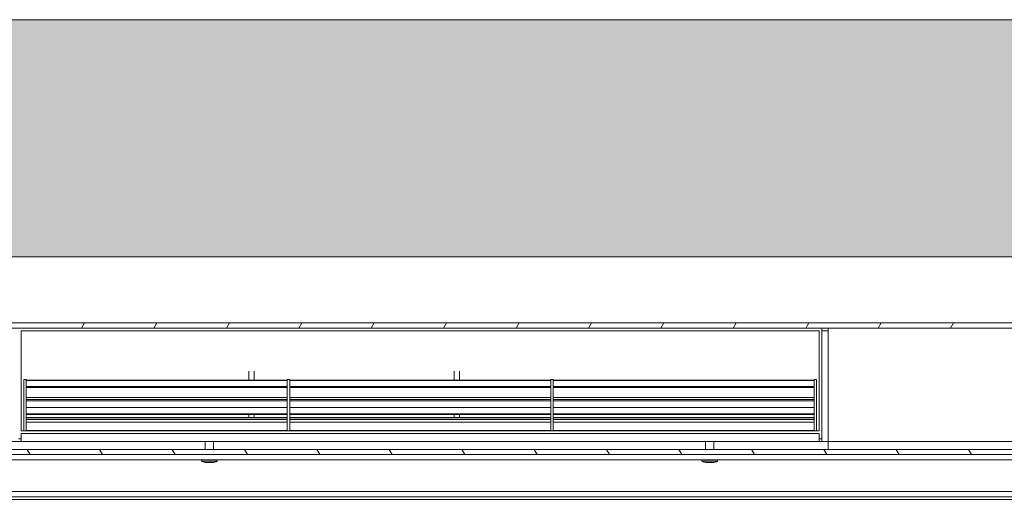
# Model space of a CAD drawing. Units: millimetres. Extents: x 85 to 7749, y -1051 to 11307.
# Drawn here: x 5363 to 5736, y 11093 to 11280 of the extents above; entities that cross this region are included whole.
import ezdxf

# ---------------------------------------------------------------- set-up
doc = ezdxf.new("R2010")
doc.units = ezdxf.units.MM
doc.header["$MEASUREMENT"] = 0
doc.layers.add('0_Pen_No__1', color=7, linetype='Continuous', lineweight=13)
doc.layers.add('0_Pen_No__2', color=8, linetype='Continuous', lineweight=15)
doc.layers.add('0_Pen_No__82', color=7, linetype='Continuous', lineweight=20, true_color=0xaaaaaa)

msp = doc.modelspace()

# ---------------------------------------------------------------- hatches: boundary and pattern name
at = {"layer": '0_Pen_No__1', "linetype": 'Continuous'}
h = msp.add_hatch(dxfattribs=at)
h.set_pattern_fill('ANSI31', color=256, style=0, pattern_type=2)
h.set_pattern_definition([(120, (2186.622, 7478.36), (20.62223, 11.90625), [])])
h.paths.add_polyline_path([(5002.59, 11118.55), (5002.6, 11118.35), (5002.61, 11118.16), (5002.64, 11117.96), (5002.67, 11117.77), (5002.71, 11117.58), (5002.77, 11117.39), (5002.83, 11117.2), (5002.9, 11117.02), (5002.98, 11116.84), (5003.07, 11116.66), (5003.16, 11116.49), (5003.27, 11116.33), (5003.38, 11116.17), (5003.5, 11116.01), (5003.63, 11115.86), (5003.76, 11115.72), (5003.91, 11115.59), (5004.06, 11115.46), (5004.21, 11115.34), (5004.37, 11115.22), (5004.54, 11115.12), (5004.71, 11115.02), (5004.88, 11114.93), (5005.06, 11114.85), (5005.25, 11114.78), (5005.43, 11114.72), (5005.62, 11114.67), (5005.81, 11114.63), (5006.01, 11114.59), (5006.2, 11114.57), (5006.4, 11114.55), (5006.59, 11114.55), (6622.59, 11114.55), (6622.79, 11114.55), (6622.99, 11114.57), (6623.18, 11114.59), (6623.37, 11114.63), (6623.57, 11114.67), (6623.75, 11114.72), (6623.94, 11114.78), (6624.12, 11114.85), (6624.3, 11114.93), (6624.48, 11115.02), (6624.65, 11115.12), (6624.82, 11115.22), (6624.98, 11115.34), (6625.13, 11115.46), (6625.28, 11115.59), (6625.42, 11115.72), (6625.56, 11115.86), (6625.69, 11116.01), (6625.81, 11116.17), (6625.92, 11116.33), (6626.02, 11116.49), (6626.12, 11116.66), (6626.21, 11116.84), (6626.29, 11117.02), (6626.36, 11117.2), (6626.42, 11117.39), (6626.47, 11117.58), (6626.52, 11117.77), (6626.55, 11117.96), (6626.57, 11118.16), (6626.59, 11118.35), (6626.59, 11118.55), (6626.59, 11164.55), (6624.59, 11164.55), (6624.59, 11118.55), (6624.59, 11118.45), (6624.58, 11118.35), (6624.57, 11118.26), (6624.55, 11118.16), (6624.53, 11118.06), (6624.51, 11117.97), (6624.48, 11117.88), (6624.44, 11117.78), (6624.4, 11117.69), (6624.36, 11117.61), (6624.31, 11117.52), (6624.26, 11117.44), (6624.2, 11117.36), (6624.14, 11117.28), (6624.08, 11117.21), (6624.01, 11117.14), (6623.94, 11117.07), (6623.86, 11117), (6623.78, 11116.94), (6623.7, 11116.89), (6623.62, 11116.83), (6623.54, 11116.79), (6623.45, 11116.74), (6623.36, 11116.7), (6623.27, 11116.67), (6623.17, 11116.64), (6623.08, 11116.61), (6622.98, 11116.59), (6622.89, 11116.57), (6622.79, 11116.56), (6622.69, 11116.55), (6622.59, 11116.55), (5006.59, 11116.55), (5006.5, 11116.55), (5006.4, 11116.56), (5006.3, 11116.57), (5006.2, 11116.59), (5006.11, 11116.61), (5006.01, 11116.64), (5005.92, 11116.67), (5005.83, 11116.7), (5005.74, 11116.74), (5005.65, 11116.79), (5005.57, 11116.83), (5005.48, 11116.89), (5005.4, 11116.94), (5005.32, 11117), (5005.25, 11117.07), (5005.18, 11117.14), (5005.11, 11117.21), (5005.05, 11117.28), (5004.99, 11117.36), (5004.93, 11117.44), (5004.88, 11117.52), (5004.83, 11117.61), (5004.79, 11117.69), (5004.75, 11117.78), (5004.71, 11117.88), (5004.68, 11117.97), (5004.65, 11118.06), (5004.63, 11118.16), (5004.62, 11118.26), (5004.6, 11118.35), (5004.6, 11118.45), (5004.59, 11118.55), (5004.59, 11164.55), (5002.59, 11164.55)])
h = msp.add_hatch(dxfattribs=at)
h.set_pattern_fill('ANSI31', color=256, style=0, pattern_type=2)
h.set_pattern_definition([(60, (2186.622, 7478.36), (-20.62223, 11.90625), [])])
h.paths.add_polyline_path([(6623.59, 11160.55), (6623.59, 11160.75), (6623.57, 11160.94), (6623.55, 11161.14), (6623.52, 11161.33), (6623.47, 11161.52), (6623.42, 11161.71), (6623.36, 11161.9), (6623.29, 11162.08), (6623.21, 11162.26), (6623.12, 11162.43), (6623.02, 11162.61), (6622.92, 11162.77), (6622.81, 11162.93), (6622.69, 11163.09), (6622.56, 11163.24), (6622.42, 11163.38), (6622.28, 11163.51), (6622.13, 11163.64), (6621.98, 11163.76), (6621.82, 11163.88), (6621.65, 11163.98), (6621.48, 11164.08), (6621.3, 11164.17), (6621.12, 11164.24), (6620.94, 11164.32), (6620.75, 11164.38), (6620.57, 11164.43), (6620.37, 11164.47), (6620.18, 11164.51), (6619.99, 11164.53), (6619.79, 11164.54), (6619.59, 11164.55), (5009.59, 11164.55), (5009.4, 11164.54), (5009.2, 11164.53), (5009.01, 11164.51), (5008.81, 11164.47), (5008.62, 11164.43), (5008.43, 11164.38), (5008.25, 11164.32), (5008.06, 11164.24), (5007.88, 11164.17), (5007.71, 11164.08), (5007.54, 11163.98), (5007.37, 11163.88), (5007.21, 11163.76), (5007.06, 11163.64), (5006.91, 11163.51), (5006.76, 11163.38), (5006.63, 11163.24), (5006.5, 11163.09), (5006.38, 11162.93), (5006.27, 11162.77), (5006.16, 11162.61), (5006.07, 11162.43), (5005.98, 11162.26), (5005.9, 11162.08), (5005.83, 11161.9), (5005.77, 11161.71), (5005.71, 11161.52), (5005.67, 11161.33), (5005.64, 11161.14), (5005.61, 11160.94), (5005.6, 11160.75), (5005.59, 11160.55), (5005.59, 11119.55), (5007.59, 11119.55), (5007.59, 11160.55), (5007.6, 11160.65), (5007.6, 11160.75), (5007.62, 11160.84), (5007.63, 11160.94), (5007.65, 11161.04), (5007.68, 11161.13), (5007.71, 11161.22), (5007.75, 11161.31), (5007.79, 11161.4), (5007.83, 11161.49), (5007.88, 11161.58), (5007.93, 11161.66), (5007.99, 11161.74), (5008.05, 11161.82), (5008.11, 11161.89), (5008.18, 11161.96), (5008.25, 11162.03), (5008.32, 11162.1), (5008.4, 11162.16), (5008.48, 11162.21), (5008.57, 11162.26), (5008.65, 11162.31), (5008.74, 11162.36), (5008.83, 11162.4), (5008.92, 11162.43), (5009.01, 11162.46), (5009.11, 11162.49), (5009.2, 11162.51), (5009.3, 11162.53), (5009.4, 11162.54), (5009.5, 11162.55), (5009.59, 11162.55), (6619.59, 11162.55), (6619.69, 11162.55), (6619.79, 11162.54), (6619.89, 11162.53), (6619.98, 11162.51), (6620.08, 11162.49), (6620.17, 11162.46), (6620.27, 11162.43), (6620.36, 11162.4), (6620.45, 11162.36), (6620.54, 11162.31), (6620.62, 11162.26), (6620.7, 11162.21), (6620.78, 11162.16), (6620.86, 11162.1), (6620.94, 11162.03), (6621.01, 11161.96), (6621.08, 11161.89), (6621.14, 11161.82), (6621.2, 11161.74), (6621.26, 11161.66), (6621.31, 11161.58), (6621.36, 11161.49), (6621.4, 11161.4), (6621.44, 11161.31), (6621.48, 11161.22), (6621.51, 11161.13), (6621.53, 11161.04), (6621.55, 11160.94), (6621.57, 11160.84), (6621.58, 11160.75), (6621.59, 11160.65), (6621.59, 11160.55), (6621.59, 11119.55), (6623.59, 11119.55)])
at = {"layer": '0_Pen_No__82', "linetype": 'Continuous', "lineweight": 0, "true_color": 0x2a2a2a}
msp.add_hatch(color=250, dxfattribs=at).paths.add_polyline_path([(6951.46, 11279.55), (6951.46, 10604.55), (6677.59, 10604.55), (6677.59, 10614.55), (6677.59, 11189.55), (4951.59, 11189.55), (4951.59, 10614.55), (4951.59, 10604.55), (4657.73, 10604.55), (4657.73, 11279.55)])

# ---------------------------------------------------------------- linework, layer by layer
at = {"layer": '0_Pen_No__1', "linetype": 'Continuous'}
for p, q in [((6619.59, 11164.55), (5009.59, 11164.55)), ((5009.59, 11162.55), (6619.59, 11162.55)), ((5363.09, 11161.55), (5363.09, 11123.61)), ((5666.09, 11161.55), (5363.09, 11161.55)), ((5666.09, 11123.61), (5666.09, 11161.55)), ((5667.09, 11162.55), (5667.09, 11120.55)), ((5669.59, 11161.55), (5667.09, 11161.55)), ((5669.59, 11160.55), (5669.59, 11162.55)), ((5669.59, 11119.55), (5669.59, 11160.55)), ((5449.59, 11146.16), (5449.59, 11142.82)), ((5451.59, 11146.16), (5451.59, 11142.82)), ((5527.59, 11142.82), (5527.59, 11146.16)), ((5529.59, 11146.16), (5529.59, 11142.82)), ((5364.19, 11123.61), (5364.19, 11143.05)), ((5365.09, 11143.05), (5364.19, 11143.05)), ((5365.09, 11142.82), (5365.09, 11143.05)), ((5365.09, 11142.82), (5464.19, 11142.82)), ((5365.09, 11142.72), (5365.09, 11142.82)), ((5365.09, 11142.72), (5464.19, 11142.72)), ((5365.09, 11140.36), (5365.09, 11142.72)), ((5464.19, 11142.82), (5464.19, 11143.05)), ((5465.09, 11143.05), (5464.19, 11143.05)), ((5464.19, 11142.72), (5464.19, 11142.82)), ((5464.19, 11140.36), (5464.19, 11142.72)), ((5465.09, 11142.82), (5465.09, 11143.05)), ((5465.09, 11142.72), (5465.09, 11142.82)), ((5465.09, 11142.82), (5564.19, 11142.82)), ((5465.09, 11140.36), (5465.09, 11142.72)), ((5465.09, 11142.72), (5564.19, 11142.72)), ((5564.19, 11142.82), (5564.19, 11143.05)), ((5565.09, 11143.05), (5564.19, 11143.05)), ((5564.19, 11142.72), (5564.19, 11142.82)), ((5564.19, 11140.36), (5564.19, 11142.72)), ((5565.09, 11142.82), (5565.09, 11143.05)), ((5565.09, 11142.72), (5565.09, 11142.82)), ((5565.09, 11142.82), (5664.19, 11142.82)), ((5565.09, 11140.36), (5565.09, 11142.72)), ((5565.09, 11142.72), (5664.19, 11142.72)), ((5664.19, 11142.82), (5664.19, 11143.05)), ((5665.09, 11143.05), (5664.19, 11143.05)), ((5664.19, 11142.72), (5664.19, 11142.82)), ((5664.19, 11140.36), (5664.19, 11142.72)), ((5665.09, 11123.61), (5665.09, 11143.05)), ((5365.09, 11140.36), (5464.19, 11140.36)), ((5365.09, 11140.07), (5365.09, 11140.36)), ((5365.09, 11140.07), (5464.19, 11140.07)), ((5365.09, 11135.43), (5365.09, 11140.07)), ((5464.19, 11140.07), (5464.19, 11140.36)), ((5464.19, 11135.43), (5464.19, 11140.07)), ((5465.09, 11140.07), (5465.09, 11140.36)), ((5465.09, 11140.36), (5564.19, 11140.36)), ((5465.09, 11135.43), (5465.09, 11140.07)), ((5465.09, 11140.07), (5564.19, 11140.07)), ((5564.19, 11140.07), (5564.19, 11140.36)), ((5564.19, 11135.43), (5564.19, 11140.07)), ((5565.09, 11140.07), (5565.09, 11140.36)), ((5565.09, 11140.36), (5664.19, 11140.36)), ((5565.09, 11135.43), (5565.09, 11140.07)), ((5565.09, 11140.07), (5664.19, 11140.07)), ((5664.19, 11140.07), (5664.19, 11140.36)), ((5664.19, 11135.43), (5664.19, 11140.07)), ((5365.09, 11136.28), (5464.19, 11136.28)), ((5365.09, 11135.43), (5464.19, 11135.43)), ((5365.09, 11134.98), (5365.09, 11135.43)), ((5365.09, 11134.98), (5464.19, 11134.98)), ((5365.09, 11128.47), (5365.09, 11134.98)), ((5464.19, 11134.98), (5464.19, 11135.43)), ((5464.19, 11128.47), (5464.19, 11134.98)), ((5465.09, 11136.28), (5564.19, 11136.28)), ((5465.09, 11134.98), (5465.09, 11135.43)), ((5465.09, 11135.43), (5564.19, 11135.43)), ((5465.09, 11128.47), (5465.09, 11134.98)), ((5465.09, 11134.98), (5564.19, 11134.98)), ((5564.19, 11134.98), (5564.19, 11135.43)), ((5564.19, 11128.47), (5564.19, 11134.98)), ((5565.09, 11136.28), (5664.19, 11136.28)), ((5565.09, 11134.98), (5565.09, 11135.43)), ((5565.09, 11135.43), (5664.19, 11135.43)), ((5565.09, 11128.47), (5565.09, 11134.98)), ((5565.09, 11134.98), (5664.19, 11134.98)), ((5664.19, 11134.98), (5664.19, 11135.43)), ((5664.19, 11128.47), (5664.19, 11134.98)), ((5365.09, 11132.44), (5464.19, 11132.44)), ((5365.09, 11130.04), (5464.19, 11130.04)), ((5465.09, 11132.44), (5564.19, 11132.44)), ((5465.09, 11130.04), (5564.19, 11130.04)), ((5565.09, 11132.44), (5664.19, 11132.44)), ((5565.09, 11130.04), (5664.19, 11130.04)), ((5365.09, 11129.73), (5464.19, 11129.73)), ((5365.09, 11128.68), (5464.19, 11128.68)), ((5365.09, 11128.47), (5464.19, 11128.47)), ((5365.09, 11127.89), (5365.09, 11128.47)), ((5365.09, 11127.89), (5464.19, 11127.89)), ((5365.09, 11123.61), (5365.09, 11127.89)), ((5365.09, 11126.82), (5464.19, 11126.82)), ((5449.59, 11129.73), (5449.59, 11128.68)), ((5451.59, 11129.73), (5451.59, 11128.68)), ((5464.19, 11127.89), (5464.19, 11128.47)), ((5464.19, 11123.61), (5464.19, 11127.89)), ((5465.09, 11129.73), (5564.19, 11129.73)), ((5465.09, 11128.68), (5564.19, 11128.68)), ((5465.09, 11127.89), (5465.09, 11128.47)), ((5465.09, 11128.47), (5564.19, 11128.47)), ((5465.09, 11123.61), (5465.09, 11127.89)), ((5465.09, 11127.89), (5564.19, 11127.89)), ((5465.09, 11126.82), (5564.19, 11126.82)), ((5527.59, 11128.68), (5527.59, 11129.73)), ((5529.59, 11129.73), (5529.59, 11128.68)), ((5564.19, 11127.89), (5564.19, 11128.47)), ((5564.19, 11123.61), (5564.19, 11127.89)), ((5565.09, 11129.73), (5664.19, 11129.73)), ((5565.09, 11128.68), (5664.19, 11128.68)), ((5565.09, 11127.89), (5565.09, 11128.47)), ((5565.09, 11128.47), (5664.19, 11128.47)), ((5565.09, 11123.61), (5565.09, 11127.89)), ((5565.09, 11127.89), (5664.19, 11127.89)), ((5565.09, 11126.82), (5664.19, 11126.82)), ((5664.19, 11127.89), (5664.19, 11128.47)), ((5664.19, 11123.61), (5664.19, 11127.89)), ((5666.09, 11123.61), (5363.09, 11123.61)), ((5666.09, 11122.55), (5363.09, 11122.55)), ((5363.09, 11122.55), (5363.09, 11120.55)), ((5365.09, 11123.77), (5464.19, 11123.77)), ((5465.09, 11123.77), (5564.19, 11123.77)), ((5565.09, 11123.77), (5664.19, 11123.77)), ((5666.09, 11120.55), (5666.09, 11122.55)), ((5432.99, 11119.55), (5359.59, 11119.55)), ((5362.09, 11120.55), (5363.09, 11120.55)), ((5363.09, 11119.55), (5363.09, 11120.55)), ((5432.99, 11119.55), (5436.19, 11119.55)), ((5432.99, 11119.55), (5432.99, 11116.55)), ((5622.99, 11119.55), (5436.19, 11119.55)), ((5436.19, 11119.55), (5436.19, 11116.55)), ((5622.99, 11119.55), (5626.19, 11119.55)), ((5622.99, 11119.55), (5622.99, 11116.55)), ((5669.59, 11119.55), (5626.19, 11119.55)), ((5626.19, 11119.55), (5626.19, 11116.55)), ((5666.09, 11119.55), (5666.09, 11120.55)), ((5667.09, 11120.55), (5666.09, 11120.55)), ((5667.09, 11120.55), (5667.09, 11119.55)), ((5669.59, 11119.55), (5812.99, 11119.55)), ((5669.59, 11118.55), (5669.59, 11119.55)), ((6622.59, 11116.55), (5006.59, 11116.55)), ((5669.59, 11116.55), (5669.59, 11118.55)), ((6623.47, 11112.55), (5005.71, 11112.55)), ((5006.59, 11114.55), (6622.59, 11114.55)), ((5431.59, 11112.55), (5431.59, 11112.05)), ((5431.59, 11112.05), (5437.59, 11112.05)), ((5433.59, 11111.55), (5435.59, 11111.55)), ((5437.59, 11112.55), (5437.59, 11112.05)), ((5621.59, 11112.55), (5621.59, 11112.05)), ((5621.59, 11112.05), (5627.59, 11112.05)), ((5623.59, 11111.55), (5625.59, 11111.55)), ((5627.59, 11112.55), (5627.59, 11112.05)), ((5017.71, 11100.55), (6611.47, 11100.55)), ((6611.47, 11098.55), (5017.71, 11098.55)), ((6610.59, 11097.55), (5018.59, 11097.55))]:
    msp.add_line(p, q, dxfattribs=at)
for centre, start, end in [((5433.59, 11115.8), 241.9275, 270), ((5435.59, 11115.8), 270, 298.0725), ((5623.59, 11115.8), 241.9275, 270), ((5625.59, 11115.8), 270, 298.0725)]:
    msp.add_arc(centre, 4.25, start, end, dxfattribs=at)
at = {"layer": '0_Pen_No__2', "linetype": 'Continuous'}
for p, q in [((4657.73, 11279.55), (6951.46, 11279.55)), ((4657.73, 11189.55), (6951.46, 11189.55))]:
    msp.add_line(p, q, dxfattribs=at)

doc.saveas('drawing.dxf')
